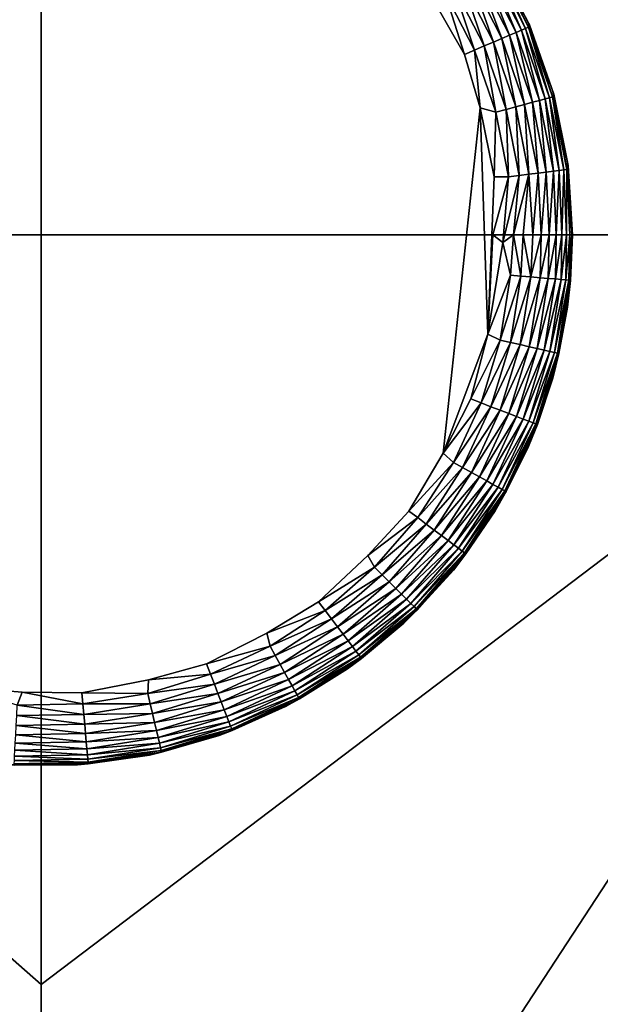
# Model space of a CAD drawing. Units: inches. Extents: x -29.5 to 29.5, y -18.4 to 17.7.
# Drawn here: x -23.7 to -22.8, y -13 to -11.5 of the extents above; entities that cross this region are included whole.
import ezdxf

# ---------------------------------------------------------------- set-up
doc = ezdxf.new("R2010")
doc.units = ezdxf.units.IN
doc.header["$MEASUREMENT"] = 0
doc.layers.add('SEAT-LEG', color=5, linetype='Continuous')
doc.layers.add('SEAT-UPHOLSTERY', color=5, linetype='Continuous')

msp = doc.modelspace()

# ---------------------------------------------------------------- linework, layer by layer
at = {"layer": 'SEAT-LEG'}
for points in [[(-22.9595, -11.4117, 0.0627), (-22.9538, -11.4082, 0.0777), (-22.9104, -11.5078, 0.0627)], [(-22.9538, -11.4082, 0.0777), (-22.9499, -11.4059, 0.0936), (-22.9042, -11.5052, 0.0777)], [(-22.9538, -11.4082, 0.0777), (-22.9042, -11.5052, 0.0777), (-22.9104, -11.5078, 0.0627)], [(-22.9499, -11.4059, 0.0936), (-22.9483, -11.4036, 0.1116), (-22.9, -11.5034, 0.0936)], [(-22.9499, -11.4059, 0.0936), (-22.9, -11.5034, 0.0936), (-22.9042, -11.5052, 0.0777)], [(-22.9493, -11.4019, 2.7559), (-22.8986, -11.5002, 0.1118), (-22.9483, -11.4036, 0.1116)], [(-22.8998, -11.4973, 2.7559), (-22.8986, -11.5002, 0.1118), (-22.9493, -11.4019, 2.7559)], [(-22.9483, -11.4036, 0.1116), (-22.8986, -11.5002, 0.1118), (-22.9, -11.5034, 0.0936)], [(-22.9865, -11.428, 0.025), (-22.9761, -11.4217, 0.0361), (-22.9394, -11.5202, 0.025)], [(-22.9761, -11.4217, 0.0361), (-22.967, -11.4162, 0.0487), (-22.9282, -11.5154, 0.0361)], [(-22.9761, -11.4217, 0.0361), (-22.9282, -11.5154, 0.0361), (-22.9394, -11.5202, 0.025)], [(-22.967, -11.4162, 0.0487), (-22.9595, -11.4117, 0.0627), (-22.9184, -11.5112, 0.0487)], [(-22.967, -11.4162, 0.0487), (-22.9184, -11.5112, 0.0487), (-22.9282, -11.5154, 0.0361)], [(-22.9595, -11.4117, 0.0627), (-22.9104, -11.5078, 0.0627), (-22.9184, -11.5112, 0.0487)], [(-22.9656, -11.5313, 0.0086), (-23.0109, -11.4427, 0.0086), (-22.9982, -11.435, 0.0158)], [(-22.9982, -11.435, 0.0158), (-22.9865, -11.428, 0.025), (-22.952, -11.5255, 0.0158)], [(-22.9982, -11.435, 0.0158), (-22.952, -11.5255, 0.0158), (-22.9656, -11.5313, 0.0086)], [(-22.9865, -11.428, 0.025), (-22.9394, -11.5202, 0.025), (-22.952, -11.5255, 0.0158)], [(-22.995, -11.5438, 0.0006), (-23.0453, -11.4553, 0.0002), (-23.0244, -11.4508, 0.0035)], [(-22.98, -11.5375, 0.0035), (-23.0244, -11.4508, 0.0035), (-23.0109, -11.4427, 0.0086)], [(-22.98, -11.5375, 0.0035), (-22.995, -11.5438, 0.0006), (-23.0244, -11.4508, 0.0035)], [(-22.9656, -11.5313, 0.0086), (-22.98, -11.5375, 0.0035), (-23.0109, -11.4427, 0.0086)], [(-22.9282, -11.5154, 0.0361), (-22.9184, -11.5112, 0.0487), (-22.8938, -11.6148, 0.0361)], [(-22.9184, -11.5112, 0.0487), (-22.9104, -11.5078, 0.0627), (-22.8835, -11.6121, 0.0487)], [(-22.9184, -11.5112, 0.0487), (-22.8835, -11.6121, 0.0487), (-22.8938, -11.6148, 0.0361)], [(-22.9104, -11.5078, 0.0627), (-22.9042, -11.5052, 0.0777), (-22.8751, -11.6098, 0.0627)], [(-22.9104, -11.5078, 0.0627), (-22.8751, -11.6098, 0.0627), (-22.8835, -11.6121, 0.0487)], [(-22.9042, -11.5052, 0.0777), (-22.9, -11.5034, 0.0936), (-22.8686, -11.608, 0.0777)], [(-22.9042, -11.5052, 0.0777), (-22.8686, -11.608, 0.0777), (-22.8751, -11.6098, 0.0627)], [(-22.8986, -11.5002, 0.1118), (-22.8642, -11.6069, 0.0936), (-22.9, -11.5034, 0.0936)], [(-22.9, -11.5034, 0.0936), (-22.8642, -11.6069, 0.0936), (-22.8686, -11.608, 0.0777)], [(-22.8638, -11.5986, 2.7559), (-22.8626, -11.6029, 0.1122), (-22.8998, -11.4973, 2.7559)], [(-22.8998, -11.4973, 2.7559), (-22.8626, -11.6029, 0.1122), (-22.8986, -11.5002, 0.1118)], [(-22.8986, -11.5002, 0.1118), (-22.8626, -11.6029, 0.1122), (-22.8642, -11.6069, 0.0936)], [(-22.9656, -11.5313, 0.0086), (-22.952, -11.5255, 0.0158), (-22.9331, -11.6254, 0.0086)], [(-22.952, -11.5255, 0.0158), (-22.9394, -11.5202, 0.025), (-22.9188, -11.6216, 0.0158)], [(-22.952, -11.5255, 0.0158), (-22.9188, -11.6216, 0.0158), (-22.9331, -11.6254, 0.0086)], [(-22.9394, -11.5202, 0.025), (-22.9282, -11.5154, 0.0361), (-22.9056, -11.618, 0.025)], [(-22.9394, -11.5202, 0.025), (-22.9056, -11.618, 0.025), (-22.9188, -11.6216, 0.0158)], [(-22.9282, -11.5154, 0.0361), (-22.8938, -11.6148, 0.0361), (-22.9056, -11.618, 0.025)], [(-22.9717, -11.623, 0), (-22.995, -11.5438, 0.0006), (-22.98, -11.5375, 0.0035)], [(-22.9482, -11.6295, 0.0035), (-22.98, -11.5375, 0.0035), (-22.9656, -11.5313, 0.0086)], [(-22.9482, -11.6295, 0.0035), (-22.9717, -11.623, 0), (-22.98, -11.5375, 0.0035)], [(-22.9656, -11.5313, 0.0086), (-22.9331, -11.6254, 0.0086), (-22.9482, -11.6295, 0.0035)], [(-22.8638, -11.5986, 2.7559), (-22.8413, -11.7082, 0.1138), (-22.8626, -11.6029, 0.1122)], [(-22.842, -11.7038, 2.7559), (-22.8413, -11.7082, 0.1138), (-22.8638, -11.5986, 2.7559)], [(-22.8938, -11.6148, 0.0361), (-22.8835, -11.6121, 0.0487), (-22.8735, -11.7181, 0.0361)], [(-22.8835, -11.6121, 0.0487), (-22.8751, -11.6098, 0.0627), (-22.863, -11.7168, 0.0487)], [(-22.8835, -11.6121, 0.0487), (-22.863, -11.7168, 0.0487), (-22.8735, -11.7181, 0.0361)], [(-22.8751, -11.6098, 0.0627), (-22.8686, -11.608, 0.0777), (-22.8544, -11.7157, 0.0627)], [(-22.8751, -11.6098, 0.0627), (-22.8544, -11.7157, 0.0627), (-22.863, -11.7168, 0.0487)], [(-22.8477, -11.7149, 0.0777), (-22.8686, -11.608, 0.0777), (-22.8642, -11.6069, 0.0936)], [(-22.8544, -11.7157, 0.0627), (-22.8686, -11.608, 0.0777), (-22.8477, -11.7149, 0.0777)], [(-22.8432, -11.7143, 0.0936), (-22.8642, -11.6069, 0.0936), (-22.8626, -11.6029, 0.1122)], [(-22.8477, -11.7149, 0.0777), (-22.8642, -11.6069, 0.0936), (-22.8432, -11.7143, 0.0936)], [(-22.8432, -11.7143, 0.0936), (-22.8626, -11.6029, 0.1122), (-22.8413, -11.7082, 0.1138)], [(-23.0262, -12.1348, 0.0002), (-22.9717, -11.623, 0), (-22.96, -11.9583, 0.0002)], [(-22.9507, -11.7251, 0.0002), (-22.9717, -11.623, 0), (-22.9482, -11.6295, 0.0035)], [(-22.96, -11.9583, 0.0002), (-22.9717, -11.623, 0), (-22.9507, -11.7251, 0.0002)], [(-22.9482, -11.6295, 0.0035), (-22.9331, -11.6254, 0.0086), (-22.9295, -11.725, 0.0035)], [(-22.9331, -11.6254, 0.0086), (-22.9188, -11.6216, 0.0158), (-22.9139, -11.7231, 0.0086)], [(-22.9331, -11.6254, 0.0086), (-22.9139, -11.7231, 0.0086), (-22.9295, -11.725, 0.0035)], [(-22.9188, -11.6216, 0.0158), (-22.9056, -11.618, 0.025), (-22.8993, -11.7213, 0.0158)], [(-22.9188, -11.6216, 0.0158), (-22.8993, -11.7213, 0.0158), (-22.9139, -11.7231, 0.0086)], [(-22.9056, -11.618, 0.025), (-22.8938, -11.6148, 0.0361), (-22.8857, -11.7196, 0.025)], [(-22.9056, -11.618, 0.025), (-22.8857, -11.7196, 0.025), (-22.8993, -11.7213, 0.0158)], [(-22.8938, -11.6148, 0.0361), (-22.8735, -11.7181, 0.0361), (-22.8857, -11.7196, 0.025)], [(-22.9482, -11.6295, 0.0035), (-22.9295, -11.725, 0.0035), (-22.9507, -11.7251, 0.0002)], [(-22.863, -11.7168, 0.0487), (-22.8544, -11.7157, 0.0627), (-22.8591, -11.811, 0.0462)], [(-22.8544, -11.7157, 0.0627), (-22.8505, -11.811, 0.0591), (-22.8591, -11.811, 0.0462)], [(-22.8477, -11.7149, 0.0777), (-22.8505, -11.811, 0.0591), (-22.8544, -11.7157, 0.0627)], [(-22.8477, -11.7149, 0.0777), (-22.8436, -11.811, 0.0729), (-22.8505, -11.811, 0.0591)], [(-22.8432, -11.7143, 0.0936), (-22.8436, -11.811, 0.0729), (-22.8477, -11.7149, 0.0777)], [(-22.8432, -11.7143, 0.0936), (-22.8387, -11.811, 0.0875), (-22.8436, -11.811, 0.0729)], [(-22.8413, -11.7082, 0.1138), (-22.8357, -11.811, 0.1027), (-22.8432, -11.7143, 0.0936)], [(-22.8432, -11.7143, 0.0936), (-22.8357, -11.811, 0.1027), (-22.8387, -11.811, 0.0875)], [(-22.842, -11.7038, 2.7559), (-22.8346, -11.811, 0.1181), (-22.8413, -11.7082, 0.1138)], [(-22.8346, -11.811, 2.7559), (-22.8346, -11.811, 0.1181), (-22.842, -11.7038, 2.7559)], [(-22.8413, -11.7082, 0.1138), (-22.8346, -11.811, 0.1181), (-22.8357, -11.811, 0.1027)], [(-22.938, -11.8227, 0.0008), (-22.9528, -11.811), (-22.9295, -11.725, 0.0035)], [(-22.9139, -11.7231, 0.0086), (-22.9222, -11.811, 0.004), (-22.938, -11.8227, 0.0008)], [(-22.9295, -11.725, 0.0035), (-22.9139, -11.7231, 0.0086), (-22.938, -11.8227, 0.0008)], [(-22.9076, -11.811, 0.009), (-22.9222, -11.811, 0.004), (-22.8993, -11.7213, 0.0158)], [(-22.9139, -11.7231, 0.0086), (-22.8993, -11.7213, 0.0158), (-22.9222, -11.811, 0.004)], [(-22.8993, -11.7213, 0.0158), (-22.8937, -11.811, 0.0158), (-22.9076, -11.811, 0.009)], [(-22.8993, -11.7213, 0.0158), (-22.8857, -11.7196, 0.025), (-22.8937, -11.811, 0.0158)], [(-22.8857, -11.7196, 0.025), (-22.8809, -11.811, 0.0244), (-22.8937, -11.811, 0.0158)], [(-22.8857, -11.7196, 0.025), (-22.8735, -11.7181, 0.0361), (-22.8809, -11.811, 0.0244)], [(-22.8735, -11.7181, 0.0361), (-22.8692, -11.811, 0.0346), (-22.8809, -11.811, 0.0244)], [(-22.8735, -11.7181, 0.0361), (-22.863, -11.7168, 0.0487), (-22.8692, -11.811, 0.0346)], [(-22.863, -11.7168, 0.0487), (-22.8591, -11.811, 0.0462), (-22.8692, -11.811, 0.0346)], [(-22.9528, -11.811), (-22.938, -11.8227, 0.0008), (-22.96, -11.9583, 0.0002)], [(-22.9222, -11.811, 0.004), (-22.9268, -11.8709, 0.0035), (-22.938, -11.8227, 0.0008)], [(-22.9222, -11.811, 0.004), (-22.9111, -11.8722, 0.0086), (-22.9268, -11.8709, 0.0035)], [(-22.9076, -11.811, 0.009), (-22.9111, -11.8722, 0.0086), (-22.9222, -11.811, 0.004)], [(-22.9076, -11.811, 0.009), (-22.8964, -11.8735, 0.0158), (-22.9111, -11.8722, 0.0086)], [(-22.8937, -11.811, 0.0158), (-22.8964, -11.8735, 0.0158), (-22.9076, -11.811, 0.009)], [(-22.8809, -11.811, 0.0244), (-22.8828, -11.8747, 0.025), (-22.8964, -11.8735, 0.0158)], [(-22.8809, -11.811, 0.0244), (-22.8964, -11.8735, 0.0158), (-22.8937, -11.811, 0.0158)], [(-22.8692, -11.811, 0.0346), (-22.8706, -11.8757, 0.0361), (-22.8828, -11.8747, 0.025)], [(-22.8692, -11.811, 0.0346), (-22.8828, -11.8747, 0.025), (-22.8809, -11.811, 0.0244)], [(-22.8591, -11.811, 0.0462), (-22.86, -11.8766, 0.0487), (-22.8706, -11.8757, 0.0361)], [(-22.8591, -11.811, 0.0462), (-22.8706, -11.8757, 0.0361), (-22.8692, -11.811, 0.0346)], [(-22.8505, -11.811, 0.0591), (-22.8513, -11.8774, 0.0627), (-22.86, -11.8766, 0.0487)], [(-22.8505, -11.811, 0.0591), (-22.86, -11.8766, 0.0487), (-22.8591, -11.811, 0.0462)], [(-22.8436, -11.811, 0.0729), (-22.8446, -11.878, 0.0777), (-22.8513, -11.8774, 0.0627)], [(-22.8436, -11.811, 0.0729), (-22.8513, -11.8774, 0.0627), (-22.8505, -11.811, 0.0591)], [(-22.8387, -11.811, 0.0875), (-22.8446, -11.878, 0.0777), (-22.8436, -11.811, 0.0729)], [(-22.8387, -11.811, 0.0875), (-22.8401, -11.8784, 0.0936), (-22.8446, -11.878, 0.0777)], [(-22.842, -11.9182, 2.7559), (-22.842, -11.9182, 0.1181), (-22.8346, -11.811, 2.7559)], [(-22.8346, -11.811, 2.7559), (-22.842, -11.9182, 0.1181), (-22.8346, -11.811, 0.1181)], [(-22.842, -11.9182, 0.1181), (-22.8378, -11.8786, 0.1099), (-22.8346, -11.811, 0.1181)], [(-22.8357, -11.811, 0.1027), (-22.8378, -11.8786, 0.1099), (-22.8401, -11.8784, 0.0936)], [(-22.8357, -11.811, 0.1027), (-22.8401, -11.8784, 0.0936), (-22.8387, -11.811, 0.0875)], [(-22.8346, -11.811, 0.1181), (-22.8378, -11.8786, 0.1099), (-22.8357, -11.811, 0.1027)], [(-22.938, -11.8227, 0.0008), (-22.9268, -11.8709, 0.0035), (-22.96, -11.9583, 0.0002)], [(-22.9419, -11.9671, 0.0035), (-22.96, -11.9583, 0.0002), (-22.9268, -11.8709, 0.0035)], [(-22.9419, -11.9671, 0.0035), (-22.9268, -11.8709, 0.0035), (-22.9111, -11.8722, 0.0086)], [(-22.9266, -11.9706, 0.0086), (-22.9419, -11.9671, 0.0035), (-22.9111, -11.8722, 0.0086)], [(-22.9266, -11.9706, 0.0086), (-22.9111, -11.8722, 0.0086), (-22.8964, -11.8735, 0.0158)], [(-22.9121, -11.9739, 0.0158), (-22.9266, -11.9706, 0.0086), (-22.8964, -11.8735, 0.0158)], [(-22.9121, -11.9739, 0.0158), (-22.8964, -11.8735, 0.0158), (-22.8828, -11.8747, 0.025)], [(-22.8988, -11.9769, 0.025), (-22.9121, -11.9739, 0.0158), (-22.8828, -11.8747, 0.025)], [(-22.8988, -11.9769, 0.025), (-22.8828, -11.8747, 0.025), (-22.8706, -11.8757, 0.0361)], [(-22.8869, -11.9797, 0.0361), (-22.8988, -11.9769, 0.025), (-22.8706, -11.8757, 0.0361)], [(-22.8869, -11.9797, 0.0361), (-22.8706, -11.8757, 0.0361), (-22.86, -11.8766, 0.0487)], [(-22.8766, -11.9821, 0.0487), (-22.8869, -11.9797, 0.0361), (-22.86, -11.8766, 0.0487)], [(-22.8766, -11.9821, 0.0487), (-22.86, -11.8766, 0.0487), (-22.8513, -11.8774, 0.0627)], [(-22.8681, -11.984, 0.0627), (-22.8766, -11.9821, 0.0487), (-22.8513, -11.8774, 0.0627)], [(-22.8681, -11.984, 0.0627), (-22.8513, -11.8774, 0.0627), (-22.8446, -11.878, 0.0777)], [(-22.8615, -11.9855, 0.0777), (-22.8681, -11.984, 0.0627), (-22.8446, -11.878, 0.0777)], [(-22.8615, -11.9855, 0.0777), (-22.8446, -11.878, 0.0777), (-22.8401, -11.8784, 0.0936)], [(-22.8571, -11.9865, 0.0936), (-22.8615, -11.9855, 0.0777), (-22.8401, -11.8784, 0.0936)], [(-22.8571, -11.9865, 0.0936), (-22.8401, -11.8784, 0.0936), (-22.8378, -11.8786, 0.1099)], [(-22.8549, -11.987, 0.1099), (-22.8571, -11.9865, 0.0936), (-22.8378, -11.8786, 0.1099)], [(-22.842, -11.9182, 0.1181), (-22.8549, -11.987, 0.1099), (-22.8378, -11.8786, 0.1099)], [(-22.842, -11.9182, 2.7559), (-22.8638, -12.0235, 0.1181), (-22.842, -11.9182, 0.1181)], [(-22.8638, -12.0235, 2.7559), (-22.8638, -12.0235, 0.1181), (-22.842, -11.9182, 2.7559)], [(-22.8638, -12.0235, 0.1181), (-22.8549, -11.987, 0.1099), (-22.842, -11.9182, 0.1181)], [(-22.96, -11.9583, 0.0002), (-22.9854, -12.0544, 0.0006), (-23.0262, -12.1348, 0.0002)], [(-22.9854, -12.0544, 0.0006), (-22.96, -11.9583, 0.0002), (-22.9419, -11.9671, 0.0035)], [(-22.9702, -12.0602, 0.0035), (-22.9854, -12.0544, 0.0006), (-22.9419, -11.9671, 0.0035)], [(-22.9702, -12.0602, 0.0035), (-22.9419, -11.9671, 0.0035), (-22.9266, -11.9706, 0.0086)], [(-22.9556, -12.0658, 0.0086), (-22.9702, -12.0602, 0.0035), (-22.9266, -11.9706, 0.0086)], [(-22.9556, -12.0658, 0.0086), (-22.9266, -11.9706, 0.0086), (-22.9121, -11.9739, 0.0158)], [(-22.9417, -12.0711, 0.0158), (-22.9556, -12.0658, 0.0086), (-22.9121, -11.9739, 0.0158)], [(-22.9417, -12.0711, 0.0158), (-22.9121, -11.9739, 0.0158), (-22.8988, -11.9769, 0.025)], [(-22.929, -12.076, 0.025), (-22.9417, -12.0711, 0.0158), (-22.8988, -11.9769, 0.025)], [(-22.929, -12.076, 0.025), (-22.8988, -11.9769, 0.025), (-22.8869, -11.9797, 0.0361)], [(-22.9175, -12.0804, 0.0361), (-22.929, -12.076, 0.025), (-22.8869, -11.9797, 0.0361)], [(-22.9175, -12.0804, 0.0361), (-22.8869, -11.9797, 0.0361), (-22.8766, -11.9821, 0.0487)], [(-22.9076, -12.0841, 0.0487), (-22.9175, -12.0804, 0.0361), (-22.8766, -11.9821, 0.0487)], [(-22.9076, -12.0841, 0.0487), (-22.8766, -11.9821, 0.0487), (-22.8681, -11.984, 0.0627)], [(-22.8995, -12.0873, 0.0627), (-22.9076, -12.0841, 0.0487), (-22.8681, -11.984, 0.0627)], [(-22.8995, -12.0873, 0.0627), (-22.8681, -11.984, 0.0627), (-22.8615, -11.9855, 0.0777)], [(-22.8932, -12.0897, 0.0777), (-22.8995, -12.0873, 0.0627), (-22.8615, -11.9855, 0.0777)], [(-22.8932, -12.0897, 0.0777), (-22.8615, -11.9855, 0.0777), (-22.8571, -11.9865, 0.0936)], [(-22.889, -12.0913, 0.0936), (-22.8932, -12.0897, 0.0777), (-22.8571, -11.9865, 0.0936)], [(-22.889, -12.0913, 0.0936), (-22.8571, -11.9865, 0.0936), (-22.8549, -11.987, 0.1099)], [(-22.8868, -12.0921, 0.1099), (-22.889, -12.0913, 0.0936), (-22.8549, -11.987, 0.1099)], [(-22.8638, -12.0235, 0.1181), (-22.8868, -12.0921, 0.1099), (-22.8549, -11.987, 0.1099)], [(-22.8638, -12.0235, 2.7559), (-22.8998, -12.1247, 0.1181), (-22.8638, -12.0235, 0.1181)], [(-22.8998, -12.1247, 2.7559), (-22.8998, -12.1247, 0.1181), (-22.8638, -12.0235, 2.7559)], [(-22.8998, -12.1247, 0.1181), (-22.8868, -12.0921, 0.1099), (-22.8638, -12.0235, 0.1181)], [(-23.0262, -12.1348, 0.0002), (-22.9854, -12.0544, 0.0006), (-22.9702, -12.0602, 0.0035)], [(-23.0112, -12.1485, 0.0035), (-23.0262, -12.1348, 0.0002), (-22.9702, -12.0602, 0.0035)], [(-23.0112, -12.1485, 0.0035), (-22.9702, -12.0602, 0.0035), (-22.9556, -12.0658, 0.0086)], [(-22.9975, -12.1561, 0.0086), (-23.0112, -12.1485, 0.0035), (-22.9556, -12.0658, 0.0086)], [(-22.9975, -12.1561, 0.0086), (-22.9556, -12.0658, 0.0086), (-22.9417, -12.0711, 0.0158)], [(-22.9845, -12.1633, 0.0158), (-22.9975, -12.1561, 0.0086), (-22.9417, -12.0711, 0.0158)], [(-22.9845, -12.1633, 0.0158), (-22.9417, -12.0711, 0.0158), (-22.929, -12.076, 0.025)], [(-22.9726, -12.1699, 0.025), (-22.9845, -12.1633, 0.0158), (-22.929, -12.076, 0.025)], [(-22.9726, -12.1699, 0.025), (-22.929, -12.076, 0.025), (-22.9175, -12.0804, 0.0361)], [(-22.9619, -12.1758, 0.0361), (-22.9726, -12.1699, 0.025), (-22.9175, -12.0804, 0.0361)], [(-22.9619, -12.1758, 0.0361), (-22.9175, -12.0804, 0.0361), (-22.9076, -12.0841, 0.0487)], [(-22.9526, -12.1809, 0.0487), (-22.9619, -12.1758, 0.0361), (-22.9076, -12.0841, 0.0487)], [(-22.9526, -12.1809, 0.0487), (-22.9076, -12.0841, 0.0487), (-22.8995, -12.0873, 0.0627)], [(-22.9449, -12.1851, 0.0627), (-22.9526, -12.1809, 0.0487), (-22.8995, -12.0873, 0.0627)], [(-22.9449, -12.1851, 0.0627), (-22.8995, -12.0873, 0.0627), (-22.8932, -12.0897, 0.0777)], [(-22.9391, -12.1884, 0.0777), (-22.9449, -12.1851, 0.0627), (-22.8932, -12.0897, 0.0777)], [(-22.9391, -12.1884, 0.0777), (-22.8932, -12.0897, 0.0777), (-22.889, -12.0913, 0.0936)], [(-22.9351, -12.1906, 0.0936), (-22.9391, -12.1884, 0.0777), (-22.889, -12.0913, 0.0936)], [(-22.9351, -12.1906, 0.0936), (-22.889, -12.0913, 0.0936), (-22.8868, -12.0921, 0.1099)], [(-22.9331, -12.1917, 0.1099), (-22.9351, -12.1906, 0.0936), (-22.8868, -12.0921, 0.1099)], [(-22.8998, -12.1247, 0.1181), (-22.9331, -12.1917, 0.1099), (-22.8868, -12.0921, 0.1099)], [(-23.0771, -12.2205, 0.0006), (-23.0262, -12.1348, 0.0002), (-23.0112, -12.1485, 0.0035)], [(-22.9493, -12.2201, 2.7559), (-22.9493, -12.2201, 0.1181), (-22.8998, -12.1247, 2.7559)], [(-22.8998, -12.1247, 2.7559), (-22.9493, -12.2201, 0.1181), (-22.8998, -12.1247, 0.1181)], [(-22.9493, -12.2201, 0.1181), (-22.9331, -12.1917, 0.1099), (-22.8998, -12.1247, 0.1181)], [(-23.0641, -12.2302, 0.0035), (-23.0771, -12.2205, 0.0006), (-23.0112, -12.1485, 0.0035)], [(-23.0641, -12.2302, 0.0035), (-23.0112, -12.1485, 0.0035), (-22.9975, -12.1561, 0.0086)], [(-23.0516, -12.2397, 0.0086), (-23.0641, -12.2302, 0.0035), (-22.9975, -12.1561, 0.0086)], [(-23.0516, -12.2397, 0.0086), (-22.9975, -12.1561, 0.0086), (-22.9845, -12.1633, 0.0158)], [(-23.0398, -12.2486, 0.0158), (-23.0516, -12.2397, 0.0086), (-22.9845, -12.1633, 0.0158)], [(-23.0398, -12.2486, 0.0158), (-22.9845, -12.1633, 0.0158), (-22.9726, -12.1699, 0.025)], [(-23.0288, -12.2568, 0.025), (-23.0398, -12.2486, 0.0158), (-22.9726, -12.1699, 0.025)], [(-23.0288, -12.2568, 0.025), (-22.9726, -12.1699, 0.025), (-22.9619, -12.1758, 0.0361)], [(-23.0191, -12.2641, 0.0361), (-23.0288, -12.2568, 0.025), (-22.9619, -12.1758, 0.0361)], [(-23.0191, -12.2641, 0.0361), (-22.9619, -12.1758, 0.0361), (-22.9526, -12.1809, 0.0487)], [(-23.0106, -12.2705, 0.0487), (-23.0191, -12.2641, 0.0361), (-22.9526, -12.1809, 0.0487)], [(-23.0106, -12.2705, 0.0487), (-22.9526, -12.1809, 0.0487), (-22.9449, -12.1851, 0.0627)], [(-23.0036, -12.2757, 0.0627), (-23.0106, -12.2705, 0.0487), (-22.9449, -12.1851, 0.0627)], [(-23.0036, -12.2757, 0.0627), (-22.9449, -12.1851, 0.0627), (-22.9391, -12.1884, 0.0777)], [(-22.9982, -12.2798, 0.0777), (-23.0036, -12.2757, 0.0627), (-22.9391, -12.1884, 0.0777)], [(-22.9982, -12.2798, 0.0777), (-22.9391, -12.1884, 0.0777), (-22.9351, -12.1906, 0.0936)], [(-22.9946, -12.2825, 0.0936), (-22.9982, -12.2798, 0.0777), (-22.9351, -12.1906, 0.0936)], [(-22.9946, -12.2825, 0.0936), (-22.9351, -12.1906, 0.0936), (-22.9331, -12.1917, 0.1099)], [(-22.9928, -12.2839, 0.1099), (-22.9946, -12.2825, 0.0936), (-22.9331, -12.1917, 0.1099)], [(-22.9493, -12.2201, 0.1181), (-22.9928, -12.2839, 0.1099), (-22.9331, -12.1917, 0.1099)], [(-23.1382, -12.2865, 0.0003), (-23.0771, -12.2205, 0.0006), (-23.0641, -12.2302, 0.0035)], [(-22.9493, -12.2201, 2.7559), (-23.0113, -12.3079, 0.1181), (-22.9493, -12.2201, 0.1181)], [(-23.0113, -12.3079, 2.7559), (-23.0113, -12.3079, 0.1181), (-22.9493, -12.2201, 2.7559)], [(-23.0113, -12.3079, 0.1181), (-22.9928, -12.2839, 0.1099), (-22.9493, -12.2201, 0.1181)], [(-23.1279, -12.3038, 0.0035), (-23.1382, -12.2865, 0.0003), (-23.0641, -12.2302, 0.0035)], [(-23.1279, -12.3038, 0.0035), (-23.0641, -12.2302, 0.0035), (-23.0516, -12.2397, 0.0086)], [(-23.1168, -12.3149, 0.0086), (-23.1279, -12.3038, 0.0035), (-23.0516, -12.2397, 0.0086)], [(-23.1168, -12.3149, 0.0086), (-23.0516, -12.2397, 0.0086), (-23.0398, -12.2486, 0.0158)], [(-23.1063, -12.3253, 0.0158), (-23.1168, -12.3149, 0.0086), (-23.0398, -12.2486, 0.0158)], [(-23.1063, -12.3253, 0.0158), (-23.0398, -12.2486, 0.0158), (-23.0288, -12.2568, 0.025)], [(-23.0967, -12.335, 0.025), (-23.1063, -12.3253, 0.0158), (-23.0288, -12.2568, 0.025)], [(-23.0967, -12.335, 0.025), (-23.0288, -12.2568, 0.025), (-23.0191, -12.2641, 0.0361)], [(-23.088, -12.3436, 0.0361), (-23.0967, -12.335, 0.025), (-23.0191, -12.2641, 0.0361)], [(-23.088, -12.3436, 0.0361), (-23.0191, -12.2641, 0.0361), (-23.0106, -12.2705, 0.0487)], [(-23.0805, -12.3511, 0.0487), (-23.088, -12.3436, 0.0361), (-23.0106, -12.2705, 0.0487)], [(-23.0805, -12.3511, 0.0487), (-23.0106, -12.2705, 0.0487), (-23.0036, -12.2757, 0.0627)], [(-23.0743, -12.3573, 0.0627), (-23.0805, -12.3511, 0.0487), (-23.0036, -12.2757, 0.0627)], [(-23.0743, -12.3573, 0.0627), (-23.0036, -12.2757, 0.0627), (-22.9982, -12.2798, 0.0777)], [(-23.0696, -12.362, 0.0777), (-23.0743, -12.3573, 0.0627), (-22.9982, -12.2798, 0.0777)], [(-23.0696, -12.362, 0.0777), (-22.9982, -12.2798, 0.0777), (-22.9946, -12.2825, 0.0936)], [(-23.0663, -12.3652, 0.0936), (-23.0696, -12.362, 0.0777), (-22.9946, -12.2825, 0.0936)], [(-23.0663, -12.3652, 0.0936), (-22.9946, -12.2825, 0.0936), (-22.9928, -12.2839, 0.1099)], [(-23.0647, -12.3668, 0.1099), (-23.0663, -12.3652, 0.0936), (-22.9928, -12.2839, 0.1099)], [(-23.0113, -12.3079, 0.1181), (-23.0647, -12.3668, 0.1099), (-22.9928, -12.2839, 0.1099)], [(-23.2111, -12.3548, 0.0006), (-23.1382, -12.2865, 0.0003), (-23.1279, -12.3038, 0.0035)], [(-23.2013, -12.3678, 0.0035), (-23.2111, -12.3548, 0.0006), (-23.1279, -12.3038, 0.0035)], [(-23.2013, -12.3678, 0.0035), (-23.1279, -12.3038, 0.0035), (-23.1168, -12.3149, 0.0086)], [(-23.0846, -12.3865, 2.7559), (-23.0846, -12.3865, 0.1181), (-23.0113, -12.3079, 2.7559)], [(-23.0113, -12.3079, 2.7559), (-23.0846, -12.3865, 0.1181), (-23.0113, -12.3079, 0.1181)], [(-23.0846, -12.3865, 0.1181), (-23.0647, -12.3668, 0.1099), (-23.0113, -12.3079, 0.1181)], [(-23.1919, -12.3803, 0.0086), (-23.2013, -12.3678, 0.0035), (-23.1168, -12.3149, 0.0086)], [(-23.1919, -12.3803, 0.0086), (-23.1168, -12.3149, 0.0086), (-23.1063, -12.3253, 0.0158)], [(-23.1829, -12.3921, 0.0158), (-23.1919, -12.3803, 0.0086), (-23.1063, -12.3253, 0.0158)], [(-23.1829, -12.3921, 0.0158), (-23.1063, -12.3253, 0.0158), (-23.0967, -12.335, 0.025)], [(-23.1747, -12.403, 0.025), (-23.1829, -12.3921, 0.0158), (-23.0967, -12.335, 0.025)], [(-23.1747, -12.403, 0.025), (-23.0967, -12.335, 0.025), (-23.088, -12.3436, 0.0361)], [(-23.2876, -12.4013, 0.0003), (-23.2111, -12.3548, 0.0006), (-23.2013, -12.3678, 0.0035)], [(-23.1673, -12.4128, 0.0361), (-23.1747, -12.403, 0.025), (-23.088, -12.3436, 0.0361)], [(-23.1673, -12.4128, 0.0361), (-23.088, -12.3436, 0.0361), (-23.0805, -12.3511, 0.0487)], [(-23.1609, -12.4212, 0.0487), (-23.1673, -12.4128, 0.0361), (-23.0805, -12.3511, 0.0487)], [(-23.1609, -12.4212, 0.0487), (-23.0805, -12.3511, 0.0487), (-23.0743, -12.3573, 0.0627)], [(-23.1557, -12.4282, 0.0627), (-23.1609, -12.4212, 0.0487), (-23.0743, -12.3573, 0.0627)], [(-23.1557, -12.4282, 0.0627), (-23.0743, -12.3573, 0.0627), (-23.0696, -12.362, 0.0777)], [(-23.2829, -12.4209, 0.0035), (-23.2876, -12.4013, 0.0003), (-23.2013, -12.3678, 0.0035)], [(-23.2829, -12.4209, 0.0035), (-23.2013, -12.3678, 0.0035), (-23.1919, -12.3803, 0.0086)], [(-23.1516, -12.4335, 0.0777), (-23.1557, -12.4282, 0.0627), (-23.0696, -12.362, 0.0777)], [(-23.1516, -12.4335, 0.0777), (-23.0696, -12.362, 0.0777), (-23.0663, -12.3652, 0.0936)], [(-23.1489, -12.4372, 0.0936), (-23.1516, -12.4335, 0.0777), (-23.0663, -12.3652, 0.0936)], [(-23.1489, -12.4372, 0.0936), (-23.0663, -12.3652, 0.0936), (-23.0647, -12.3668, 0.1099)], [(-23.1475, -12.439, 0.1099), (-23.1489, -12.4372, 0.0936), (-23.0647, -12.3668, 0.1099)], [(-23.0846, -12.3865, 0.1181), (-23.1475, -12.439, 0.1099), (-23.0647, -12.3668, 0.1099)], [(-23.2753, -12.4346, 0.0086), (-23.2829, -12.4209, 0.0035), (-23.1919, -12.3803, 0.0086)], [(-23.2753, -12.4346, 0.0086), (-23.1919, -12.3803, 0.0086), (-23.1829, -12.3921, 0.0158)], [(-23.0846, -12.3865, 2.7559), (-23.168, -12.4543, 0.1181), (-23.0846, -12.3865, 0.1181)], [(-23.168, -12.4543, 2.7559), (-23.168, -12.4543, 0.1181), (-23.0846, -12.3865, 2.7559)], [(-23.168, -12.4543, 0.1181), (-23.1475, -12.439, 0.1099), (-23.0846, -12.3865, 0.1181)], [(-23.3769, -12.4471, 0.0006), (-23.2876, -12.4013, 0.0003), (-23.2829, -12.4209, 0.0035)], [(-23.2681, -12.4476, 0.0158), (-23.2753, -12.4346, 0.0086), (-23.1829, -12.3921, 0.0158)], [(-23.2681, -12.4476, 0.0158), (-23.1829, -12.3921, 0.0158), (-23.1747, -12.403, 0.025)], [(-23.2614, -12.4595, 0.025), (-23.2681, -12.4476, 0.0158), (-23.1747, -12.403, 0.025)], [(-23.2614, -12.4595, 0.025), (-23.1747, -12.403, 0.025), (-23.1673, -12.4128, 0.0361)], [(-23.2555, -12.4702, 0.0361), (-23.2614, -12.4595, 0.025), (-23.1673, -12.4128, 0.0361)], [(-23.2555, -12.4702, 0.0361), (-23.1673, -12.4128, 0.0361), (-23.1609, -12.4212, 0.0487)], [(-23.3711, -12.4622, 0.0035), (-23.3769, -12.4471, 0.0006), (-23.2829, -12.4209, 0.0035)], [(-23.3711, -12.4622, 0.0035), (-23.2829, -12.4209, 0.0035), (-23.2753, -12.4346, 0.0086)], [(-23.2503, -12.4795, 0.0487), (-23.2555, -12.4702, 0.0361), (-23.1609, -12.4212, 0.0487)], [(-23.2503, -12.4795, 0.0487), (-23.1609, -12.4212, 0.0487), (-23.1557, -12.4282, 0.0627)], [(-23.2461, -12.4871, 0.0627), (-23.2503, -12.4795, 0.0487), (-23.1557, -12.4282, 0.0627)], [(-23.2461, -12.4871, 0.0627), (-23.1557, -12.4282, 0.0627), (-23.1516, -12.4335, 0.0777)], [(-23.3654, -12.4768, 0.0086), (-23.3711, -12.4622, 0.0035), (-23.2753, -12.4346, 0.0086)], [(-23.3654, -12.4768, 0.0086), (-23.2753, -12.4346, 0.0086), (-23.2681, -12.4476, 0.0158)], [(-23.2428, -12.493, 0.0777), (-23.2461, -12.4871, 0.0627), (-23.1516, -12.4335, 0.0777)], [(-23.2428, -12.493, 0.0777), (-23.1516, -12.4335, 0.0777), (-23.1489, -12.4372, 0.0936)], [(-23.2406, -12.4969, 0.0936), (-23.2428, -12.493, 0.0777), (-23.1489, -12.4372, 0.0936)], [(-23.2406, -12.4969, 0.0936), (-23.1489, -12.4372, 0.0936), (-23.1475, -12.439, 0.1099)], [(-23.2395, -12.4989, 0.1099), (-23.2406, -12.4969, 0.0936), (-23.1475, -12.439, 0.1099)], [(-23.168, -12.4543, 0.1181), (-23.2395, -12.4989, 0.1099), (-23.1475, -12.439, 0.1099)], [(-23.4629, -12.4705, 0.0003), (-23.3769, -12.4471, 0.0006), (-23.3711, -12.4622, 0.0035)], [(-23.3601, -12.4906, 0.0158), (-23.3654, -12.4768, 0.0086), (-23.2681, -12.4476, 0.0158)], [(-23.3601, -12.4906, 0.0158), (-23.2681, -12.4476, 0.0158), (-23.2614, -12.4595, 0.025)], [(-23.3552, -12.5034, 0.025), (-23.3601, -12.4906, 0.0158), (-23.2614, -12.4595, 0.025)], [(-23.3552, -12.5034, 0.025), (-23.2614, -12.4595, 0.025), (-23.2555, -12.4702, 0.0361)], [(-23.2598, -12.5101, 2.7559), (-23.2598, -12.5101, 0.1181), (-23.168, -12.4543, 2.7559)], [(-23.168, -12.4543, 2.7559), (-23.2598, -12.5101, 0.1181), (-23.168, -12.4543, 0.1181)], [(-23.2598, -12.5101, 0.1181), (-23.2395, -12.4989, 0.1099), (-23.168, -12.4543, 0.1181)], [(-23.5617, -12.49, 0.0006), (-23.4629, -12.4705, 0.0003), (-23.4641, -12.4908, 0.0035)], [(-23.4641, -12.4908, 0.0035), (-23.4629, -12.4705, 0.0003), (-23.3711, -12.4622, 0.0035)], [(-23.4641, -12.4908, 0.0035), (-23.3711, -12.4622, 0.0035), (-23.3654, -12.4768, 0.0086)], [(-23.3508, -12.5148, 0.0361), (-23.3552, -12.5034, 0.025), (-23.2555, -12.4702, 0.0361)], [(-23.3508, -12.5148, 0.0361), (-23.2555, -12.4702, 0.0361), (-23.2503, -12.4795, 0.0487)], [(-23.7512, -12.4803, 0.0006), (-23.6503, -12.4889, 0.0003), (-23.6576, -12.508, 0.0035)], [(-23.6576, -12.508, 0.0035), (-23.6503, -12.4889, 0.0003), (-23.5603, -12.5061, 0.0035)], [(-23.6503, -12.4889, 0.0003), (-23.5617, -12.49, 0.0006), (-23.5603, -12.5061, 0.0035)], [(-23.4606, -12.5061, 0.0086), (-23.4641, -12.4908, 0.0035), (-23.3654, -12.4768, 0.0086)], [(-23.4606, -12.5061, 0.0086), (-23.3654, -12.4768, 0.0086), (-23.3601, -12.4906, 0.0158)], [(-23.347, -12.5247, 0.0487), (-23.3508, -12.5148, 0.0361), (-23.2503, -12.4795, 0.0487)], [(-23.347, -12.5247, 0.0487), (-23.2503, -12.4795, 0.0487), (-23.2461, -12.4871, 0.0627)], [(-23.3438, -12.5328, 0.0627), (-23.347, -12.5247, 0.0487), (-23.2461, -12.4871, 0.0627)], [(-23.3438, -12.5328, 0.0627), (-23.2461, -12.4871, 0.0627), (-23.2428, -12.493, 0.0777)], [(-23.5603, -12.5061, 0.0035), (-23.5617, -12.49, 0.0006), (-23.4641, -12.4908, 0.0035)], [(-23.5603, -12.5061, 0.0035), (-23.4641, -12.4908, 0.0035), (-23.4606, -12.5061, 0.0086)], [(-23.4572, -12.5205, 0.0158), (-23.4606, -12.5061, 0.0086), (-23.3601, -12.4906, 0.0158)], [(-23.4572, -12.5205, 0.0158), (-23.3601, -12.4906, 0.0158), (-23.3552, -12.5034, 0.025)], [(-23.4541, -12.5338, 0.025), (-23.4572, -12.5205, 0.0158), (-23.3552, -12.5034, 0.025)], [(-23.4541, -12.5338, 0.025), (-23.3552, -12.5034, 0.025), (-23.3508, -12.5148, 0.0361)], [(-23.3414, -12.5391, 0.0777), (-23.3438, -12.5328, 0.0627), (-23.2428, -12.493, 0.0777)], [(-23.3414, -12.5391, 0.0777), (-23.2428, -12.493, 0.0777), (-23.2406, -12.4969, 0.0936)], [(-23.3398, -12.5433, 0.0936), (-23.3414, -12.5391, 0.0777), (-23.2406, -12.4969, 0.0936)], [(-23.3398, -12.5433, 0.0936), (-23.2406, -12.4969, 0.0936), (-23.2395, -12.4989, 0.1099)], [(-23.339, -12.5455, 0.1099), (-23.3398, -12.5433, 0.0936), (-23.2395, -12.4989, 0.1099)], [(-23.2598, -12.5101, 0.1181), (-23.339, -12.5455, 0.1099), (-23.2395, -12.4989, 0.1099)], [(-23.6584, -12.5236, 0.0086), (-23.6576, -12.508, 0.0035), (-23.5589, -12.5218, 0.0086)], [(-23.6576, -12.508, 0.0035), (-23.5603, -12.5061, 0.0035), (-23.5589, -12.5218, 0.0086)], [(-23.5589, -12.5218, 0.0086), (-23.5603, -12.5061, 0.0035), (-23.4606, -12.5061, 0.0086)], [(-23.5589, -12.5218, 0.0086), (-23.4606, -12.5061, 0.0086), (-23.4572, -12.5205, 0.0158)], [(-23.4514, -12.5457, 0.0361), (-23.4541, -12.5338, 0.025), (-23.3508, -12.5148, 0.0361)], [(-23.4514, -12.5457, 0.0361), (-23.3508, -12.5148, 0.0361), (-23.347, -12.5247, 0.0487)], [(-23.2598, -12.5101, 2.7559), (-23.3584, -12.553, 0.1181), (-23.2598, -12.5101, 0.1181)], [(-23.3584, -12.553, 2.7559), (-23.3584, -12.553, 0.1181), (-23.2598, -12.5101, 2.7559)], [(-23.3584, -12.553, 0.1181), (-23.339, -12.5455, 0.1099), (-23.2598, -12.5101, 0.1181)], [(-23.6592, -12.5384, 0.0158), (-23.6584, -12.5236, 0.0086), (-23.5576, -12.5365, 0.0158)], [(-23.6584, -12.5236, 0.0086), (-23.5589, -12.5218, 0.0086), (-23.5576, -12.5365, 0.0158)], [(-23.5576, -12.5365, 0.0158), (-23.5589, -12.5218, 0.0086), (-23.4572, -12.5205, 0.0158)], [(-23.5576, -12.5365, 0.0158), (-23.4572, -12.5205, 0.0158), (-23.4541, -12.5338, 0.025)], [(-23.449, -12.556, 0.0487), (-23.4514, -12.5457, 0.0361), (-23.347, -12.5247, 0.0487)], [(-23.449, -12.556, 0.0487), (-23.347, -12.5247, 0.0487), (-23.3438, -12.5328, 0.0627)], [(-23.6599, -12.5521, 0.025), (-23.6592, -12.5384, 0.0158), (-23.5564, -12.5501, 0.025)], [(-23.6592, -12.5384, 0.0158), (-23.5576, -12.5365, 0.0158), (-23.5564, -12.5501, 0.025)], [(-23.5564, -12.5501, 0.025), (-23.5576, -12.5365, 0.0158), (-23.4541, -12.5338, 0.025)], [(-23.5564, -12.5501, 0.025), (-23.4541, -12.5338, 0.025), (-23.4514, -12.5457, 0.0361)], [(-23.5553, -12.5623, 0.0361), (-23.5564, -12.5501, 0.025), (-23.4514, -12.5457, 0.0361)], [(-23.5553, -12.5623, 0.0361), (-23.4514, -12.5457, 0.0361), (-23.449, -12.556, 0.0487)], [(-23.447, -12.5645, 0.0627), (-23.449, -12.556, 0.0487), (-23.3438, -12.5328, 0.0627)], [(-23.447, -12.5645, 0.0627), (-23.3438, -12.5328, 0.0627), (-23.3414, -12.5391, 0.0777)], [(-23.4455, -12.5711, 0.0777), (-23.447, -12.5645, 0.0627), (-23.3414, -12.5391, 0.0777)], [(-23.4455, -12.5711, 0.0777), (-23.3414, -12.5391, 0.0777), (-23.3398, -12.5433, 0.0936)], [(-23.4445, -12.5755, 0.0936), (-23.4455, -12.5711, 0.0777), (-23.3398, -12.5433, 0.0936)], [(-23.4445, -12.5755, 0.0936), (-23.3398, -12.5433, 0.0936), (-23.339, -12.5455, 0.1099)], [(-23.4439, -12.5777, 0.1099), (-23.4445, -12.5755, 0.0936), (-23.339, -12.5455, 0.1099)], [(-23.4439, -12.5777, 0.1099), (-23.339, -12.5455, 0.1099), (-23.3584, -12.553, 0.1181)], [(-23.6605, -12.5643, 0.0361), (-23.6599, -12.5521, 0.025), (-23.5553, -12.5623, 0.0361)], [(-23.6599, -12.5521, 0.025), (-23.5564, -12.5501, 0.025), (-23.5553, -12.5623, 0.0361)], [(-23.5543, -12.5729, 0.0487), (-23.5553, -12.5623, 0.0361), (-23.449, -12.556, 0.0487)], [(-23.5543, -12.5729, 0.0487), (-23.449, -12.556, 0.0487), (-23.447, -12.5645, 0.0627)], [(-23.3584, -12.553, 2.7559), (-23.4618, -12.582, 0.1181), (-23.3584, -12.553, 0.1181)], [(-23.4618, -12.582, 2.7559), (-23.4618, -12.582, 0.1181), (-23.3584, -12.553, 2.7559)], [(-23.3584, -12.553, 0.1181), (-23.4618, -12.582, 0.1181), (-23.4439, -12.5777, 0.1099)], [(-23.6615, -12.5836, 0.0627), (-23.661, -12.5749, 0.0487), (-23.5536, -12.5816, 0.0627)], [(-23.661, -12.5749, 0.0487), (-23.6605, -12.5643, 0.0361), (-23.5543, -12.5729, 0.0487)], [(-23.661, -12.5749, 0.0487), (-23.5543, -12.5729, 0.0487), (-23.5536, -12.5816, 0.0627)], [(-23.6605, -12.5643, 0.0361), (-23.5553, -12.5623, 0.0361), (-23.5543, -12.5729, 0.0487)], [(-23.5536, -12.5816, 0.0627), (-23.5543, -12.5729, 0.0487), (-23.447, -12.5645, 0.0627)], [(-23.5536, -12.5816, 0.0627), (-23.447, -12.5645, 0.0627), (-23.4455, -12.5711, 0.0777)], [(-23.553, -12.5882, 0.0777), (-23.5536, -12.5816, 0.0627), (-23.4455, -12.5711, 0.0777)], [(-23.553, -12.5882, 0.0777), (-23.4455, -12.5711, 0.0777), (-23.4445, -12.5755, 0.0936)], [(-23.5526, -12.5928, 0.0936), (-23.553, -12.5882, 0.0777), (-23.4445, -12.5755, 0.0936)], [(-23.5526, -12.5928, 0.0936), (-23.4445, -12.5755, 0.0936), (-23.4439, -12.5777, 0.1099)], [(-23.5526, -12.5928, 0.0936), (-23.662, -12.5948, 0.0936), (-23.6618, -12.5903, 0.0777)], [(-23.6618, -12.5903, 0.0777), (-23.6615, -12.5836, 0.0627), (-23.553, -12.5882, 0.0777)], [(-23.6618, -12.5903, 0.0777), (-23.553, -12.5882, 0.0777), (-23.5526, -12.5928, 0.0936)], [(-23.6615, -12.5836, 0.0627), (-23.5536, -12.5816, 0.0627), (-23.553, -12.5882, 0.0777)], [(-23.4618, -12.582, 2.7559), (-23.5683, -12.5966, 0.1181), (-23.4618, -12.582, 0.1181)], [(-23.5683, -12.5966, 2.7559), (-23.5683, -12.5966, 0.1181), (-23.4618, -12.582, 2.7559)], [(-23.4618, -12.582, 0.1181), (-23.5683, -12.5966, 0.1181), (-23.5524, -12.595, 0.1099)], [(-23.4439, -12.5777, 0.1099), (-23.5524, -12.595, 0.1099), (-23.5526, -12.5928, 0.0936)], [(-23.4439, -12.5777, 0.1099), (-23.4618, -12.582, 0.1181), (-23.5524, -12.595, 0.1099)], [(-23.5683, -12.5966, 2.7559), (-23.6758, -12.5966, 0.1181), (-23.5683, -12.5966, 0.1181)], [(-23.6758, -12.5966, 2.7559), (-23.6758, -12.5966, 0.1181), (-23.5683, -12.5966, 2.7559)], [(-23.5683, -12.5966, 0.1181), (-23.6758, -12.5966, 0.1181), (-23.6622, -12.5971, 0.1099)], [(-23.5524, -12.595, 0.1099), (-23.6622, -12.5971, 0.1099), (-23.662, -12.5948, 0.0936)], [(-23.5524, -12.595, 0.1099), (-23.5683, -12.5966, 0.1181), (-23.6622, -12.5971, 0.1099)], [(-23.5526, -12.5928, 0.0936), (-23.5524, -12.595, 0.1099), (-23.662, -12.5948, 0.0936)]]:
    msp.add_3dface(points, dxfattribs=at)
for points, invisible_edges in [([(-22.9717, -11.623, 0), (-24.2178, -11.4874, 0.0002), (-23.0453, -11.4553, 0.0002)], 15), ([(-22.9717, -11.623, 0), (-23.0453, -11.4553, 0.0002), (-22.995, -11.5438, 0.0006)], 1), ([(-24.2843, -11.6635, 0.0003), (-24.2178, -11.4874, 0.0002), (-22.9717, -11.623, 0)], 15), ([(-22.9717, -11.623, 0), (-24.2466, -12.0762, 0.0003), (-24.2938, -11.8969, 0.0003)], 15), ([(-24.2938, -11.8969, 0.0003), (-24.2913, -11.811), (-22.9717, -11.623, 0)], 15), ([(-22.9717, -11.623, 0), (-24.2913, -11.811), (-24.2843, -11.6635, 0.0003)], 15), ([(-22.9717, -11.623, 0), (-24.1988, -12.1677, 0.0002), (-24.2466, -12.0762, 0.0003)], 15), ([(-24.0848, -12.3087, 0.0004), (-24.1988, -12.1677, 0.0002), (-22.9717, -11.623, 0)], 15), ([(-22.9717, -11.623, 0), (-24.0043, -12.3715, 0.0003), (-24.0848, -12.3087, 0.0004)], 15), ([(-23.8356, -12.455, 0.0003), (-24.0043, -12.3715, 0.0003), (-22.9717, -11.623, 0)], 15), ([(-22.9717, -11.623, 0), (-23.6503, -12.4889, 0.0003), (-23.8356, -12.455, 0.0003)], 15), ([(-22.9717, -11.623, 0), (-23.4629, -12.4705, 0.0003), (-23.6503, -12.4889, 0.0003)], 15), ([(-23.2876, -12.4013, 0.0003), (-23.4629, -12.4705, 0.0003), (-22.9717, -11.623, 0)], 15), ([(-22.9717, -11.623, 0), (-23.1382, -12.2865, 0.0003), (-23.2876, -12.4013, 0.0003)], 15), ([(-22.9717, -11.623, 0), (-23.0262, -12.1348, 0.0002), (-23.1382, -12.2865, 0.0003)], 14), ([(-22.96, -11.9583, 0.0002), (-22.9507, -11.7251, 0.0002), (-22.9528, -11.811)], 2), ([(-22.9295, -11.725, 0.0035), (-22.9528, -11.811), (-22.9507, -11.7251, 0.0002)], 2), ([(-23.0262, -12.1348, 0.0002), (-23.0771, -12.2205, 0.0006), (-23.1382, -12.2865, 0.0003)], 12), ([(-23.1382, -12.2865, 0.0003), (-23.2111, -12.3548, 0.0006), (-23.2876, -12.4013, 0.0003)], 12), ([(-23.2876, -12.4013, 0.0003), (-23.3769, -12.4471, 0.0006), (-23.4629, -12.4705, 0.0003)], 12), ([(-23.6503, -12.4889, 0.0003), (-23.7512, -12.4803, 0.0006), (-23.8356, -12.455, 0.0003)], 12), ([(-23.4629, -12.4705, 0.0003), (-23.5617, -12.49, 0.0006), (-23.6503, -12.4889, 0.0003)], 12)]:
    msp.add_3dface(points, dxfattribs=dict(at, invisible_edges=invisible_edges))
at = {"layer": 'SEAT-UPHOLSTERY'}
for points, invisible_edges in [([(11.8101, -17.5344, 2.7559), (-23.168, -11.1677, 2.7559), (17.4083, 5.5994, 2.7561)], 15), ([(11.8101, -17.5344, 2.7559), (-23.0846, -11.2356, 2.7559), (-23.168, -11.1677, 2.7559)], 13), ([(11.8101, -17.5344, 2.7559), (-23.0113, -11.3141, 2.7559), (-23.0846, -11.2356, 2.7559)], 13), ([(-22.9493, -11.4019, 2.7559), (-23.0113, -11.3141, 2.7559), (11.8101, -17.5344, 2.7559)], 14), ([(11.8101, -17.5344, 2.7559), (-22.8998, -11.4973, 2.7559), (-22.9493, -11.4019, 2.7559)], 13), ([(11.8101, -17.5344, 2.7559), (-22.8638, -11.5986, 2.7559), (-22.8998, -11.4973, 2.7559)], 13), ([(-22.842, -11.7038, 2.7559), (-22.8638, -11.5986, 2.7559), (11.8101, -17.5344, 2.7559)], 14), ([(11.8101, -17.5344, 2.7559), (-22.8346, -11.811, 2.7559), (-22.842, -11.7038, 2.7559)], 13), ([(11.8101, -17.5344, 2.7559), (-22.842, -11.9182, 2.7559), (-22.8346, -11.811, 2.7559)], 13), ([(-22.8638, -12.0235, 2.7559), (-22.842, -11.9182, 2.7559), (11.8101, -17.5344, 2.7559)], 14), ([(11.8101, -17.5344, 2.7559), (-22.8998, -12.1247, 2.7559), (-22.8638, -12.0235, 2.7559)], 13), ([(11.8101, -17.5344, 2.7559), (-22.9493, -12.2201, 2.7559), (-22.8998, -12.1247, 2.7559)], 13), ([(-23.0113, -12.3079, 2.7559), (-22.9493, -12.2201, 2.7559), (-17.7165, -17.5344, 2.7559)], 14), ([(-17.7165, -17.5344, 2.7559), (-22.9493, -12.2201, 2.7559), (11.8101, -17.5344, 2.7559)], 15), ([(-17.7165, -17.5344, 2.7559), (-23.0846, -12.3865, 2.7559), (-23.0113, -12.3079, 2.7559)], 13), ([(-17.7165, -17.5344, 2.7559), (-23.168, -12.4543, 2.7559), (-23.0846, -12.3865, 2.7559)], 13), ([(-23.2598, -12.5101, 2.7559), (-23.168, -12.4543, 2.7559), (-17.7165, -17.5344, 2.7559)], 14), ([(-17.7165, -17.5344, 2.7559), (-23.3584, -12.553, 2.7559), (-23.2598, -12.5101, 2.7559)], 13), ([(-17.7165, -17.5344, 2.7559), (-23.4618, -12.582, 2.7559), (-23.3584, -12.553, 2.7559)], 13), ([(-24.858, -17.5423, 2.7559), (-23.4618, -12.582, 2.7559), (-17.7165, -17.5344, 2.7559)], 15), ([(-24.858, -17.5423, 2.7559), (-23.5683, -12.5966, 2.7559), (-23.4618, -12.582, 2.7559)], 13), ([(-24.858, -17.5423, 2.7559), (-23.6758, -12.5966, 2.7559), (-23.5683, -12.5966, 2.7559)], 13)]:
    msp.add_3dface(points, dxfattribs=dict(at, invisible_edges=invisible_edges))
for points in [[(-26.2555, -9.746, 15.3156), (-24.8845, -11.811, 14.833), (-23.622, -10.3495, 14.8616)], [(-19.7624, -9.7474, 15.2838), (-23.622, -10.3495, 14.8616), (-22.1562, -11.811, 14.8621)], [(-23.622, -10.3495, 14.8616), (-24.8845, -11.811, 14.833), (-23.622, -11.811, 14.5669)], [(-23.622, -10.3495, 14.8616), (-23.622, -11.811, 14.5669), (-22.1562, -11.811, 14.8621)], [(-26.2552, -14.3598, 15.2902), (-23.622, -14.0521, 14.9381), (-24.8845, -11.811, 14.833)], [(-24.8845, -11.811, 14.833), (-23.622, -12.9218, 14.8091), (-23.622, -11.811, 14.5669)], [(-23.622, -14.0521, 14.9381), (-23.622, -12.9218, 14.8091), (-24.8845, -11.811, 14.833)], [(-23.622, -11.811, 14.5669), (-23.622, -12.9218, 14.8091), (-22.1562, -11.811, 14.8621)], [(-23.622, -15.1901, 14.9525), (-19.7615, -14.354, 15.2626), (-22.1562, -11.811, 14.8621)], [(-22.1562, -11.811, 14.8621), (-23.622, -14.0521, 14.9381), (-23.622, -15.1901, 14.9525)], [(-22.1562, -11.811, 14.8621), (-23.622, -12.9218, 14.8091), (-23.622, -14.0521, 14.9381)]]:
    msp.add_3dface(points, dxfattribs=at)

doc.saveas('drawing.dxf')
